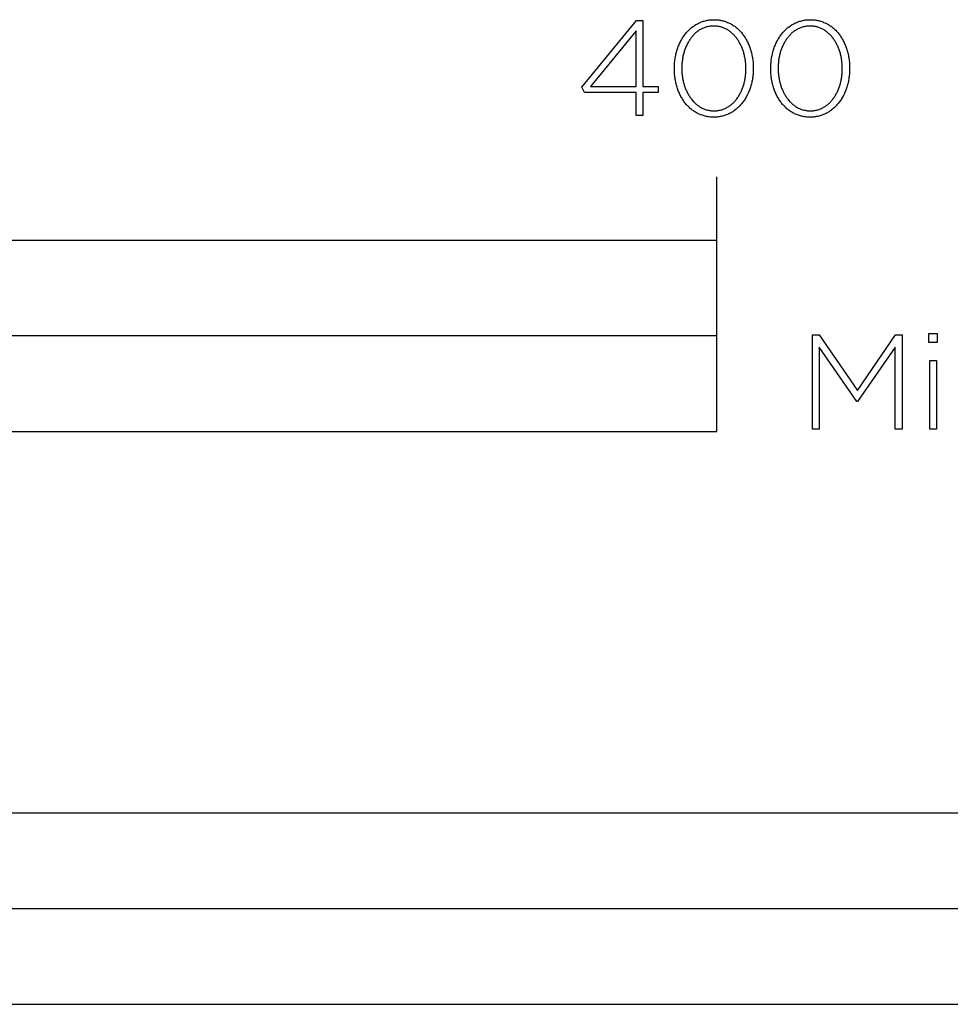
# Model space of a CAD drawing. Extents: x -556 to 2723, y -669 to 1736.
# Drawn here: x 290 to 437, y -390 to -235 of the extents above; entities that cross this region are included whole.
import ezdxf

# ---------------------------------------------------------------- set-up
doc = ezdxf.new("R2010")
doc.units = 0
doc.layers.add('FISHER_AND_PAYKEL', color=7, linetype='CONTINUOUS')

msp = doc.modelspace()

# ---------------------------------------------------------------- linework, layer by layer
at = {"layer": 'FISHER_AND_PAYKEL'}
msp.add_line((400, -270), (400, -260), dxfattribs=at)
for points in [[(387.29, -246.78), (379.19, -246.78), (378.8, -245.95), (387.35, -235.48), (388.36, -235.48), (388.36, -245.83), (390.79, -245.83), (390.79, -246.78), (388.36, -246.78), (388.36, -250.4), (387.29, -250.4)], [(393.32, -243.03), (393.32, -242.99), (393.32, -242.8), (393.33, -242.61), (393.34, -242.42), (393.35, -242.23), (393.36, -242.05), (393.38, -241.86), (393.41, -241.67), (393.43, -241.49), (393.46, -241.31), (393.49, -241.13), (393.53, -240.95), (393.57, -240.77), (393.61, -240.59), (393.66, -240.42), (393.7, -240.24), (393.76, -240.07), (393.81, -239.9), (393.87, -239.74), (393.93, -239.57), (394, -239.41), (394.06, -239.25), (394.13, -239.09), (394.21, -238.93), (394.28, -238.77), (394.36, -238.62), (394.45, -238.47), (394.53, -238.33), (394.62, -238.18), (394.71, -238.04), (394.81, -237.9), (394.9, -237.77), (395, -237.63), (395.11, -237.5), (395.21, -237.37), (395.32, -237.25), (395.43, -237.13), (395.54, -237.01), (395.66, -236.9), (395.78, -236.79), (395.9, -236.68), (396.02, -236.58), (396.15, -236.48), (396.28, -236.38), (396.41, -236.29), (396.55, -236.2), (396.68, -236.11), (396.82, -236.03), (396.96, -235.96), (397.11, -235.88), (397.25, -235.81), (397.4, -235.75), (397.55, -235.69), (397.71, -235.63), (397.86, -235.58), (398.02, -235.54), (398.18, -235.49), (398.34, -235.46), (398.51, -235.42), (398.67, -235.4), (398.84, -235.37), (399.01, -235.36), (399.19, -235.34), (399.36, -235.34), (399.54, -235.33), (399.72, -235.34), (399.89, -235.34), (400.06, -235.36), (400.24, -235.37), (400.4, -235.4), (400.57, -235.42), (400.73, -235.46), (400.9, -235.49), (401.06, -235.53), (401.21, -235.58), (401.37, -235.63), (401.52, -235.69), (401.67, -235.75), (401.82, -235.81), (401.97, -235.88), (402.11, -235.95), (402.25, -236.02), (402.39, -236.1), (402.52, -236.19), (402.66, -236.28), (402.79, -236.37), (402.92, -236.46), (403.04, -236.56), (403.17, -236.67), (403.29, -236.77), (403.4, -236.88), (403.52, -236.99), (403.63, -237.11), (403.74, -237.23), (403.85, -237.35), (403.95, -237.48), (404.05, -237.61), (404.15, -237.74), (404.25, -237.88), (404.34, -238.01), (404.43, -238.16), (404.52, -238.3), (404.6, -238.44), (404.69, -238.59), (404.76, -238.74), (404.84, -238.9), (404.91, -239.05), (404.98, -239.21), (405.05, -239.37), (405.11, -239.54), (405.17, -239.7), (405.23, -239.87), (405.29, -240.04), (405.34, -240.21), (405.39, -240.38), (405.43, -240.55), (405.47, -240.73), (405.51, -240.91), (405.55, -241.09), (405.58, -241.27), (405.61, -241.45), (405.63, -241.63), (405.65, -241.82), (405.67, -242), (405.69, -242.19), (405.7, -242.38), (405.71, -242.57), (405.71, -242.76), (405.72, -242.95), (405.72, -242.99), (405.71, -243.18), (405.71, -243.37), (405.7, -243.56), (405.69, -243.75), (405.67, -243.94), (405.65, -244.12), (405.63, -244.31), (405.61, -244.49), (405.58, -244.68), (405.54, -244.86), (405.51, -245.04), (405.47, -245.22), (405.43, -245.39), (405.38, -245.57), (405.33, -245.74), (405.28, -245.91), (405.22, -246.08), (405.17, -246.25), (405.11, -246.41), (405.04, -246.58), (404.97, -246.74), (404.9, -246.9), (404.83, -247.06), (404.75, -247.21), (404.67, -247.36), (404.59, -247.51), (404.5, -247.66), (404.42, -247.8), (404.32, -247.95), (404.23, -248.08), (404.13, -248.22), (404.03, -248.35), (403.93, -248.48), (403.83, -248.61), (403.72, -248.73), (403.61, -248.86), (403.49, -248.97), (403.38, -249.09), (403.26, -249.2), (403.14, -249.3), (403.01, -249.41), (402.89, -249.51), (402.76, -249.6), (402.63, -249.7), (402.49, -249.79), (402.36, -249.87), (402.22, -249.95), (402.07, -250.03), (401.93, -250.1), (401.78, -250.17), (401.64, -250.23), (401.48, -250.29), (401.33, -250.35), (401.18, -250.4), (401.02, -250.45), (400.86, -250.49), (400.69, -250.53), (400.53, -250.56), (400.36, -250.59), (400.19, -250.61), (400.02, -250.63), (399.85, -250.64), (399.67, -250.65), (399.5, -250.65), (399.32, -250.65), (399.14, -250.64), (398.97, -250.63), (398.8, -250.61), (398.63, -250.59), (398.46, -250.56), (398.3, -250.53), (398.14, -250.49), (397.98, -250.45), (397.82, -250.4), (397.67, -250.35), (397.51, -250.3), (397.36, -250.24), (397.21, -250.17), (397.07, -250.11), (396.93, -250.03), (396.79, -249.96), (396.65, -249.88), (396.51, -249.79), (396.38, -249.71), (396.25, -249.61), (396.12, -249.52), (395.99, -249.42), (395.87, -249.32), (395.75, -249.21), (395.63, -249.1), (395.52, -248.99), (395.4, -248.87), (395.29, -248.75), (395.19, -248.63), (395.08, -248.5), (394.98, -248.37), (394.88, -248.24), (394.79, -248.11), (394.69, -247.97), (394.6, -247.83), (394.52, -247.68), (394.43, -247.54), (394.35, -247.39), (394.27, -247.24), (394.19, -247.08), (394.12, -246.93), (394.05, -246.77), (393.99, -246.61), (393.92, -246.45), (393.86, -246.28), (393.8, -246.12), (393.75, -245.95), (393.7, -245.78), (393.65, -245.6), (393.61, -245.43), (393.56, -245.25), (393.53, -245.08), (393.49, -244.9), (393.46, -244.72), (393.43, -244.53), (393.4, -244.35), (393.38, -244.17), (393.36, -243.98), (393.35, -243.79), (393.34, -243.6), (393.33, -243.42), (393.32, -243.23)], [(404.56, -243.03), (404.56, -242.99), (404.56, -242.83), (404.56, -242.67), (404.55, -242.51), (404.54, -242.35), (404.53, -242.19), (404.51, -242.03), (404.49, -241.87), (404.47, -241.72), (404.45, -241.56), (404.42, -241.4), (404.39, -241.25), (404.36, -241.1), (404.33, -240.95), (404.29, -240.79), (404.25, -240.64), (404.21, -240.5), (404.16, -240.35), (404.11, -240.2), (404.06, -240.06), (404.01, -239.92), (403.96, -239.78), (403.9, -239.64), (403.84, -239.5), (403.78, -239.37), (403.71, -239.24), (403.64, -239.11), (403.57, -238.98), (403.5, -238.85), (403.43, -238.73), (403.35, -238.6), (403.27, -238.48), (403.19, -238.37), (403.11, -238.25), (403.02, -238.14), (402.93, -238.03), (402.84, -237.93), (402.75, -237.82), (402.66, -237.72), (402.56, -237.62), (402.46, -237.53), (402.36, -237.44), (402.26, -237.35), (402.15, -237.26), (402.04, -237.18), (401.94, -237.1), (401.82, -237.02), (401.71, -236.95), (401.6, -236.88), (401.48, -236.82), (401.36, -236.76), (401.24, -236.7), (401.11, -236.65), (400.99, -236.6), (400.86, -236.55), (400.73, -236.51), (400.6, -236.47), (400.47, -236.44), (400.34, -236.41), (400.2, -236.39), (400.06, -236.36), (399.92, -236.35), (399.78, -236.34), (399.64, -236.33), (399.5, -236.33), (399.35, -236.33), (399.21, -236.34), (399.07, -236.35), (398.93, -236.36), (398.79, -236.38), (398.66, -236.41), (398.52, -236.44), (398.39, -236.47), (398.26, -236.51), (398.13, -236.55), (398.01, -236.59), (397.88, -236.64), (397.76, -236.7), (397.64, -236.75), (397.52, -236.81), (397.41, -236.88), (397.29, -236.95), (397.18, -237.02), (397.07, -237.09), (396.96, -237.17), (396.85, -237.25), (396.75, -237.34), (396.65, -237.42), (396.55, -237.51), (396.45, -237.61), (396.35, -237.71), (396.26, -237.81), (396.17, -237.91), (396.08, -238.01), (395.99, -238.12), (395.91, -238.23), (395.83, -238.35), (395.75, -238.46), (395.67, -238.58), (395.59, -238.7), (395.52, -238.82), (395.45, -238.95), (395.38, -239.08), (395.31, -239.21), (395.25, -239.34), (395.19, -239.47), (395.13, -239.61), (395.07, -239.75), (395.02, -239.89), (394.97, -240.03), (394.92, -240.17), (394.87, -240.31), (394.83, -240.46), (394.78, -240.61), (394.74, -240.76), (394.71, -240.91), (394.67, -241.06), (394.64, -241.21), (394.61, -241.36), (394.59, -241.52), (394.57, -241.68), (394.54, -241.83), (394.53, -241.99), (394.51, -242.15), (394.5, -242.31), (394.48, -242.63), (394.48, -242.95), (394.48, -242.99), (394.48, -243.15), (394.48, -243.31), (394.49, -243.47), (394.5, -243.63), (394.51, -243.79), (394.53, -243.95), (394.55, -244.11), (394.57, -244.26), (394.59, -244.42), (394.62, -244.57), (394.65, -244.73), (394.68, -244.88), (394.71, -245.03), (394.75, -245.18), (394.79, -245.33), (394.83, -245.48), (394.88, -245.62), (394.92, -245.77), (394.97, -245.91), (395.03, -246.06), (395.08, -246.2), (395.14, -246.33), (395.2, -246.47), (395.26, -246.61), (395.33, -246.74), (395.39, -246.87), (395.46, -247), (395.54, -247.13), (395.61, -247.25), (395.69, -247.37), (395.77, -247.49), (395.85, -247.61), (395.93, -247.72), (396.02, -247.84), (396.1, -247.95), (396.19, -248.05), (396.29, -248.16), (396.38, -248.26), (396.48, -248.36), (396.58, -248.45), (396.68, -248.54), (396.78, -248.63), (396.89, -248.72), (396.99, -248.8), (397.1, -248.88), (397.21, -248.96), (397.33, -249.03), (397.44, -249.1), (397.56, -249.16), (397.68, -249.22), (397.8, -249.28), (397.92, -249.33), (398.05, -249.38), (398.17, -249.43), (398.3, -249.47), (398.43, -249.51), (398.56, -249.54), (398.7, -249.57), (398.83, -249.6), (398.97, -249.62), (399.11, -249.64), (399.25, -249.65), (399.39, -249.65), (399.54, -249.66), (399.68, -249.65), (399.83, -249.65), (399.97, -249.64), (400.11, -249.62), (400.24, -249.6), (400.38, -249.57), (400.51, -249.55), (400.65, -249.51), (400.78, -249.47), (400.9, -249.43), (401.03, -249.39), (401.15, -249.34), (401.28, -249.29), (401.4, -249.23), (401.52, -249.17), (401.63, -249.1), (401.75, -249.04), (401.86, -248.96), (401.97, -248.89), (402.08, -248.81), (402.18, -248.73), (402.29, -248.64), (402.39, -248.56), (402.49, -248.47), (402.59, -248.37), (402.69, -248.27), (402.78, -248.17), (402.87, -248.07), (402.96, -247.96), (403.05, -247.86), (403.13, -247.74), (403.21, -247.63), (403.29, -247.51), (403.37, -247.4), (403.45, -247.28), (403.52, -247.15), (403.59, -247.03), (403.66, -246.9), (403.73, -246.77), (403.79, -246.64), (403.85, -246.5), (403.91, -246.37), (403.97, -246.23), (404.02, -246.09), (404.07, -245.95), (404.12, -245.81), (404.17, -245.66), (404.21, -245.52), (404.26, -245.37), (404.29, -245.22), (404.33, -245.07), (404.37, -244.92), (404.4, -244.77), (404.42, -244.61), (404.45, -244.46), (404.47, -244.3), (404.49, -244.15), (404.51, -243.99), (404.53, -243.83), (404.54, -243.67), (404.55, -243.51), (404.56, -243.35), (404.56, -243.19)], [(408.46, -243.03), (408.46, -242.99), (408.46, -242.8), (408.46, -242.61), (408.47, -242.42), (408.49, -242.23), (408.5, -242.05), (408.52, -241.86), (408.54, -241.67), (408.57, -241.49), (408.6, -241.31), (408.63, -241.13), (408.67, -240.95), (408.71, -240.77), (408.75, -240.59), (408.79, -240.42), (408.84, -240.24), (408.89, -240.07), (408.95, -239.9), (409.01, -239.74), (409.07, -239.57), (409.13, -239.41), (409.2, -239.25), (409.27, -239.09), (409.35, -238.93), (409.42, -238.77), (409.5, -238.62), (409.59, -238.47), (409.67, -238.33), (409.76, -238.18), (409.85, -238.04), (409.94, -237.9), (410.04, -237.77), (410.14, -237.63), (410.24, -237.5), (410.35, -237.37), (410.46, -237.25), (410.57, -237.13), (410.68, -237.01), (410.8, -236.9), (410.92, -236.79), (411.04, -236.68), (411.16, -236.58), (411.29, -236.48), (411.42, -236.38), (411.55, -236.29), (411.68, -236.2), (411.82, -236.11), (411.96, -236.03), (412.1, -235.96), (412.24, -235.88), (412.39, -235.81), (412.54, -235.75), (412.69, -235.69), (412.84, -235.63), (413, -235.58), (413.16, -235.54), (413.32, -235.49), (413.48, -235.46), (413.64, -235.42), (413.81, -235.4), (413.98, -235.37), (414.15, -235.36), (414.32, -235.34), (414.5, -235.34), (414.68, -235.33), (414.85, -235.34), (415.03, -235.34), (415.2, -235.36), (415.37, -235.37), (415.54, -235.4), (415.71, -235.42), (415.87, -235.46), (416.03, -235.49), (416.19, -235.53), (416.35, -235.58), (416.51, -235.63), (416.66, -235.69), (416.81, -235.75), (416.96, -235.81), (417.1, -235.88), (417.25, -235.95), (417.39, -236.02), (417.53, -236.1), (417.66, -236.19), (417.8, -236.28), (417.93, -236.37), (418.05, -236.46), (418.18, -236.56), (418.3, -236.67), (418.42, -236.77), (418.54, -236.88), (418.66, -236.99), (418.77, -237.11), (418.88, -237.23), (418.99, -237.35), (419.09, -237.48), (419.19, -237.61), (419.29, -237.74), (419.39, -237.88), (419.48, -238.01), (419.57, -238.16), (419.66, -238.3), (419.74, -238.44), (419.82, -238.59), (419.9, -238.74), (419.98, -238.9), (420.05, -239.05), (420.12, -239.21), (420.19, -239.37), (420.25, -239.54), (420.31, -239.7), (420.37, -239.87), (420.42, -240.04), (420.48, -240.21), (420.52, -240.38), (420.57, -240.55), (420.61, -240.73), (420.65, -240.91), (420.68, -241.09), (420.72, -241.27), (420.74, -241.45), (420.77, -241.63), (420.79, -241.82), (420.81, -242), (420.83, -242.19), (420.84, -242.38), (420.85, -242.57), (420.85, -242.76), (420.85, -242.95), (420.85, -242.99), (420.85, -243.18), (420.85, -243.37), (420.84, -243.56), (420.83, -243.75), (420.81, -243.94), (420.79, -244.12), (420.77, -244.31), (420.74, -244.49), (420.71, -244.68), (420.68, -244.86), (420.65, -245.04), (420.61, -245.22), (420.56, -245.39), (420.52, -245.57), (420.47, -245.74), (420.42, -245.91), (420.36, -246.08), (420.3, -246.25), (420.24, -246.41), (420.18, -246.58), (420.11, -246.74), (420.04, -246.9), (419.97, -247.06), (419.89, -247.21), (419.81, -247.36), (419.73, -247.51), (419.64, -247.66), (419.55, -247.8), (419.46, -247.95), (419.37, -248.08), (419.27, -248.22), (419.17, -248.35), (419.07, -248.48), (418.96, -248.61), (418.86, -248.73), (418.75, -248.86), (418.63, -248.97), (418.52, -249.09), (418.4, -249.2), (418.28, -249.3), (418.15, -249.41), (418.02, -249.51), (417.9, -249.6), (417.76, -249.7), (417.63, -249.79), (417.49, -249.87), (417.35, -249.95), (417.21, -250.03), (417.07, -250.1), (416.92, -250.17), (416.77, -250.23), (416.62, -250.29), (416.47, -250.35), (416.31, -250.4), (416.16, -250.45), (415.99, -250.49), (415.83, -250.53), (415.67, -250.56), (415.5, -250.59), (415.33, -250.61), (415.16, -250.63), (414.99, -250.64), (414.81, -250.65), (414.63, -250.65), (414.46, -250.65), (414.28, -250.64), (414.11, -250.63), (413.94, -250.61), (413.77, -250.59), (413.6, -250.56), (413.44, -250.53), (413.28, -250.49), (413.12, -250.45), (412.96, -250.4), (412.8, -250.35), (412.65, -250.3), (412.5, -250.24), (412.35, -250.17), (412.21, -250.11), (412.06, -250.03), (411.92, -249.96), (411.78, -249.88), (411.65, -249.79), (411.52, -249.71), (411.38, -249.61), (411.26, -249.52), (411.13, -249.42), (411.01, -249.32), (410.89, -249.21), (410.77, -249.1), (410.65, -248.99), (410.54, -248.87), (410.43, -248.75), (410.32, -248.63), (410.22, -248.5), (410.12, -248.37), (410.02, -248.24), (409.92, -248.11), (409.83, -247.97), (409.74, -247.83), (409.65, -247.68), (409.57, -247.54), (409.49, -247.39), (409.41, -247.24), (409.33, -247.08), (409.26, -246.93), (409.19, -246.77), (409.12, -246.61), (409.06, -246.45), (409, -246.28), (408.94, -246.12), (408.89, -245.95), (408.84, -245.78), (408.79, -245.6), (408.74, -245.43), (408.7, -245.25), (408.66, -245.08), (408.63, -244.9), (408.6, -244.72), (408.57, -244.53), (408.54, -244.35), (408.52, -244.17), (408.5, -243.98), (408.49, -243.79), (408.47, -243.6), (408.46, -243.42), (408.46, -243.23)], [(419.7, -243.03), (419.7, -242.99), (419.7, -242.83), (419.7, -242.67), (419.69, -242.51), (419.68, -242.35), (419.67, -242.19), (419.65, -242.03), (419.63, -241.87), (419.61, -241.72), (419.59, -241.56), (419.56, -241.4), (419.53, -241.25), (419.5, -241.1), (419.46, -240.95), (419.43, -240.79), (419.39, -240.64), (419.34, -240.5), (419.3, -240.35), (419.25, -240.2), (419.2, -240.06), (419.15, -239.92), (419.09, -239.78), (419.04, -239.64), (418.98, -239.5), (418.91, -239.37), (418.85, -239.24), (418.78, -239.11), (418.71, -238.98), (418.64, -238.85), (418.57, -238.73), (418.49, -238.6), (418.41, -238.48), (418.33, -238.37), (418.25, -238.25), (418.16, -238.14), (418.07, -238.03), (417.98, -237.93), (417.89, -237.82), (417.79, -237.72), (417.7, -237.62), (417.6, -237.53), (417.5, -237.44), (417.39, -237.35), (417.29, -237.26), (417.18, -237.18), (417.07, -237.1), (416.96, -237.02), (416.85, -236.95), (416.73, -236.88), (416.62, -236.82), (416.5, -236.76), (416.38, -236.7), (416.25, -236.65), (416.13, -236.6), (416, -236.55), (415.87, -236.51), (415.74, -236.47), (415.61, -236.44), (415.48, -236.41), (415.34, -236.39), (415.2, -236.36), (415.06, -236.35), (414.92, -236.34), (414.78, -236.33), (414.63, -236.33), (414.49, -236.33), (414.35, -236.34), (414.21, -236.35), (414.07, -236.36), (413.93, -236.38), (413.8, -236.41), (413.66, -236.44), (413.53, -236.47), (413.4, -236.51), (413.27, -236.55), (413.15, -236.59), (413.02, -236.64), (412.9, -236.7), (412.78, -236.75), (412.66, -236.81), (412.54, -236.88), (412.43, -236.95), (412.32, -237.02), (412.21, -237.09), (412.1, -237.17), (411.99, -237.25), (411.89, -237.34), (411.79, -237.42), (411.69, -237.51), (411.59, -237.61), (411.49, -237.71), (411.4, -237.81), (411.31, -237.91), (411.22, -238.01), (411.13, -238.12), (411.05, -238.23), (410.96, -238.35), (410.88, -238.46), (410.81, -238.58), (410.73, -238.7), (410.66, -238.82), (410.59, -238.95), (410.52, -239.08), (410.45, -239.21), (410.39, -239.34), (410.32, -239.47), (410.27, -239.61), (410.21, -239.75), (410.16, -239.89), (410.1, -240.03), (410.05, -240.17), (410.01, -240.31), (409.96, -240.46), (409.92, -240.61), (409.88, -240.76), (409.85, -240.91), (409.81, -241.06), (409.78, -241.21), (409.75, -241.36), (409.73, -241.52), (409.7, -241.68), (409.68, -241.83), (409.66, -241.99), (409.65, -242.15), (409.64, -242.31), (409.62, -242.63), (409.61, -242.95), (409.61, -242.99), (409.62, -243.15), (409.62, -243.31), (409.63, -243.47), (409.64, -243.63), (409.65, -243.79), (409.67, -243.95), (409.68, -244.11), (409.71, -244.26), (409.73, -244.42), (409.76, -244.57), (409.78, -244.73), (409.82, -244.88), (409.85, -245.03), (409.89, -245.18), (409.93, -245.33), (409.97, -245.48), (410.02, -245.62), (410.06, -245.77), (410.11, -245.91), (410.17, -246.06), (410.22, -246.2), (410.28, -246.33), (410.34, -246.47), (410.4, -246.61), (410.46, -246.74), (410.53, -246.87), (410.6, -247), (410.67, -247.13), (410.75, -247.25), (410.82, -247.37), (410.9, -247.49), (410.98, -247.61), (411.07, -247.72), (411.15, -247.84), (411.24, -247.95), (411.33, -248.05), (411.42, -248.16), (411.52, -248.26), (411.62, -248.36), (411.71, -248.45), (411.82, -248.54), (411.92, -248.63), (412.02, -248.72), (412.13, -248.8), (412.24, -248.88), (412.35, -248.96), (412.46, -249.03), (412.58, -249.1), (412.7, -249.16), (412.82, -249.22), (412.94, -249.28), (413.06, -249.33), (413.18, -249.38), (413.31, -249.43), (413.44, -249.47), (413.57, -249.51), (413.7, -249.54), (413.84, -249.57), (413.97, -249.6), (414.11, -249.62), (414.25, -249.64), (414.39, -249.65), (414.53, -249.65), (414.68, -249.66), (414.82, -249.65), (414.96, -249.65), (415.11, -249.64), (415.24, -249.62), (415.38, -249.6), (415.52, -249.57), (415.65, -249.55), (415.78, -249.51), (415.91, -249.47), (416.04, -249.43), (416.17, -249.39), (416.29, -249.34), (416.41, -249.29), (416.54, -249.23), (416.65, -249.17), (416.77, -249.1), (416.88, -249.04), (417, -248.96), (417.11, -248.89), (417.22, -248.81), (417.32, -248.73), (417.43, -248.64), (417.53, -248.56), (417.63, -248.47), (417.73, -248.37), (417.82, -248.27), (417.92, -248.17), (418.01, -248.07), (418.1, -247.96), (418.18, -247.86), (418.27, -247.74), (418.35, -247.63), (418.43, -247.51), (418.51, -247.4), (418.59, -247.28), (418.66, -247.15), (418.73, -247.03), (418.8, -246.9), (418.87, -246.77), (418.93, -246.64), (418.99, -246.5), (419.05, -246.37), (419.11, -246.23), (419.16, -246.09), (419.21, -245.95), (419.26, -245.81), (419.31, -245.66), (419.35, -245.52), (419.39, -245.37), (419.43, -245.22), (419.47, -245.07), (419.5, -244.92), (419.53, -244.77), (419.56, -244.61), (419.59, -244.46), (419.61, -244.3), (419.63, -244.15), (419.65, -243.99), (419.67, -243.83), (419.68, -243.67), (419.69, -243.51), (419.7, -243.35), (419.7, -243.19)], [(387.29, -245.83), (387.29, -237.07), (380.15, -245.83)], [(0, -300), (400, -300), (400, -270), (0, -270)], [(200, -300), (400, -300), (400, -285), (200, -285)], [(415.01, -284.84), (416.05, -284.84), (422.06, -293.6), (428.06, -284.84), (429.11, -284.84), (429.11, -299.65), (428, -299.65), (428, -286.79), (422.08, -295.32), (421.99, -295.32), (416.08, -286.79), (416.08, -299.65), (415.01, -299.65)], [(433.3, -284.63), (434.61, -284.63), (434.61, -286.05), (433.3, -286.05)], [(433.43, -288.86), (434.48, -288.86), (434.48, -299.65), (433.43, -299.65)], [(0, -390), (508, -390), (508, -360), (0, -360)], [(254, -390), (508, -390), (508, -375), (254, -375)]]:
    msp.add_lwpolyline(points, close=True, dxfattribs=at)

doc.saveas('drawing.dxf')
